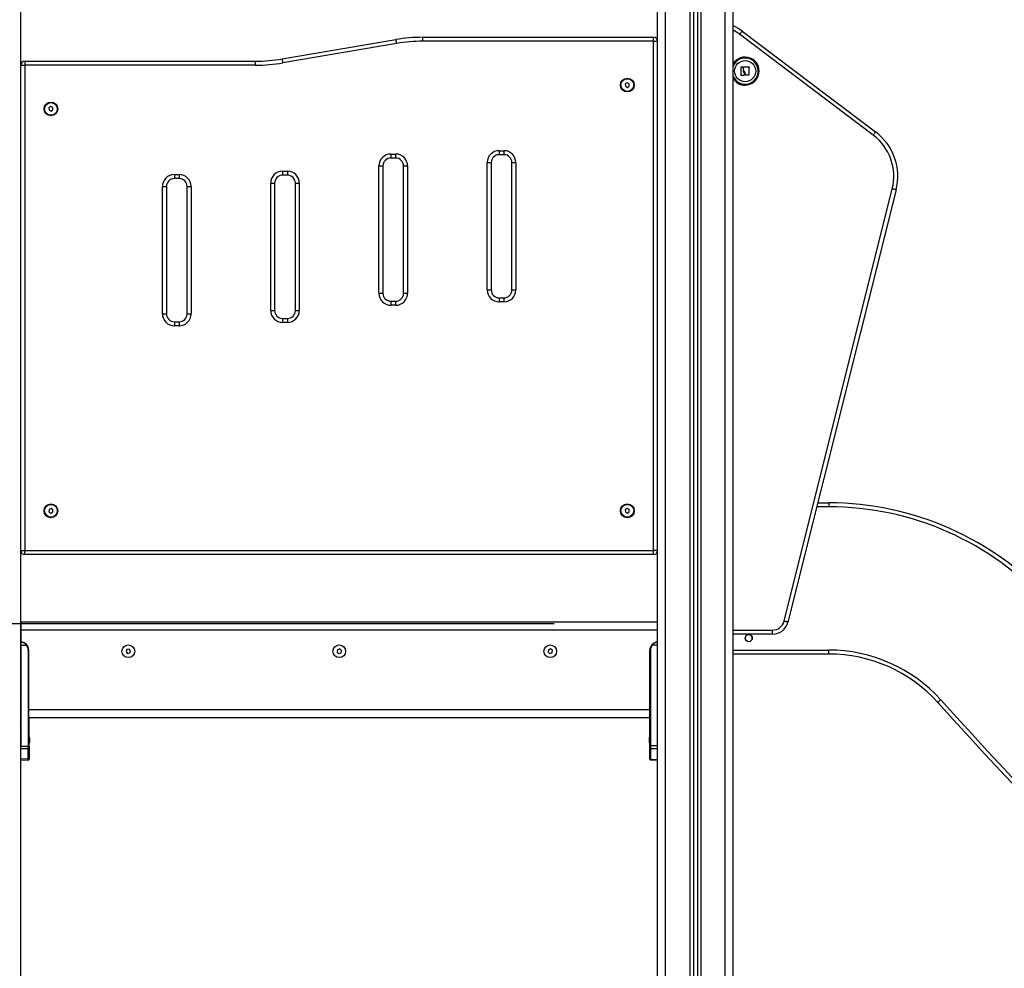
# Model space of a CAD drawing. Units: millimetres. Extents: x -2.4 to 9.3, y -0.1 to 11.9.
# Drawn here: x 3.9 to 5.1, y 7.1 to 8.3 of the extents above; entities that cross this region are included whole.
import ezdxf

# ---------------------------------------------------------------- set-up
doc = ezdxf.new("R2010")
doc.units = ezdxf.units.MM
doc.layers.get('Defpoints').update_dxf_attribs({"lineweight": 5})
doc.layers.add('DIASTASEIS', color=253, linetype='Continuous', lineweight=5)
doc.styles.get("Standard").update_dxf_attribs({"font": 'ARIALN.TTF'})
doc.dimstyles.new('STANDARD_ACAD', dxfattribs={"dimtxt": 0.18, "dimasz": 0.15, "dimexe": 0.18, "dimexo": 0.0625, "dimgap": 0.09, "dimtad": 0, "dimtih": 1, "dimtoh": 1, "dimzin": 0, "dimdsep": 46, "dimtxsty": 'Standard', "dimblk": 'OBLIQUE', "dimcen": 0.09, "dimadec": 0, "dimazin": 0, "dimtfac": 1, "dimtofl": 0, "dimtmove": 0, "dimatfit": 3, "dimfxl": 1, "dimtolj": 1, "dimtzin": 0, "dimarcsym": 0})

# ---------------------------------------------------------------- blocks, each defined once
blk = doc.blocks.new('_Oblique')
at = {"color": 0, "linetype": 'ByBlock', "lineweight": -2}
blk.add_line((-0.5, -0.5), (0.5, 0.5), dxfattribs=at)
blk = doc.blocks.new('*D33')
at = {"layer": 'Defpoints', "color": 0}
for p in [(1.7354, 7.5183), (4.6391, 7.5183), (5.1341, 5.9683)]:
    blk.add_point(p, dxfattribs=at)
at = {"layer": 'DIASTASEIS', "color": 0, "lineweight": -2}
for p, q in [((4.5766, 7.5183), (1.5554, 7.5183)), ((1.7354, 7.5183), (1.7354, 6.9252)), ((1.7354, 5.9683), (1.7354, 6.5614)), ((5.0716, 5.9683), (1.5554, 5.9683))]:
    blk.add_line(p, q, dxfattribs=at)
at = {"layer": 'DIASTASEIS', "color": 0, "linetype": 'ByBlock', "lineweight": -2, "xscale": 0.15, "yscale": 0.15, "zscale": 0.15}
for p, rotation in [((1.7354, 7.5183), 90), ((1.7354, 5.9683), 270)]:
    blk.add_blockref('_Oblique', p, dxfattribs=dict(at, rotation=rotation))
at = {"layer": 'DIASTASEIS', "color": 0, "insert": (1.7354, 6.7433), "char_height": 0.18, "attachment_point": 5}
blk.add_mtext('\\A1;1.55', dxfattribs=at)
blk = doc.blocks.new('*D34')
at = {"layer": 'Defpoints', "color": 0}
for p in [(4.6418, 9.4059), (4.6418, 5.9683), (7.3591, 5.9683)]:
    blk.add_point(p, dxfattribs=at)
at = {"layer": 'DIASTASEIS', "color": 0, "lineweight": -2}
for p, q in [((4.7043, 9.4059), (7.5391, 9.4059)), ((7.3591, 9.4059), (7.3591, 7.869)), ((7.3591, 5.9683), (7.3591, 7.5052)), ((4.7043, 5.9683), (7.5391, 5.9683))]:
    blk.add_line(p, q, dxfattribs=at)
at = {"layer": 'DIASTASEIS', "color": 0, "linetype": 'ByBlock', "lineweight": -2, "xscale": 0.15, "yscale": 0.15, "zscale": 0.15}
for p, rotation in [((7.3591, 9.4059), 90), ((7.3591, 5.9683), 270)]:
    blk.add_blockref('_Oblique', p, dxfattribs=dict(at, rotation=rotation))
at = {"layer": 'DIASTASEIS', "color": 0, "insert": (7.3591, 7.6871), "char_height": 0.18, "attachment_point": 5}
blk.add_mtext('\\A1;3.50', dxfattribs=at)
blk = doc.blocks.new('OPSHA_S129')
at = {"color": 7, "linetype": 'Continuous', "lineweight": 25}
for p, q in [((912.4533, 5609.825), (912.4533, 5612.815)), ((913.2533, 5609.825), (913.2533, 5612.815)), ((913.2633, 5609.825), (913.2633, 5612.815)), ((913.2938, 5612.815), (913.2938, 5609.825)), ((913.2983, 5612.815), (913.2983, 5609.825)), ((913.3033, 5612.815), (913.3033, 5609.825)), ((913.3078, 5612.815), (913.3078, 5609.825)), ((913.3383, 5609.825), (913.3383, 5612.815)), ((913.3483, 5609.825), (913.3483, 5612.7357)), ((913.5241, 5611.9072), (913.3564, 5612.0339)), ((913.3595, 5612.0379), (913.5272, 5611.9112)), ((912.7819, 5612.0029), (912.9247, 5612.0272)), ((912.9255, 5612.0223), (912.7827, 5611.9979)), ((912.9583, 5612.025), (912.9583, 5612.03)), ((912.9583, 5612.03), (913.2483, 5612.03)), ((913.2483, 5612.025), (912.9583, 5612.025)), ((913.2483, 5612.025), (913.2483, 5612.03)), ((913.2483, 5611.385), (913.2483, 5612.025)), ((913.2483, 5612.025), (913.2533, 5612.025)), ((912.4533, 5611.995), (912.4583, 5611.995)), ((912.4583, 5612), (912.4583, 5611.995)), ((912.4583, 5612), (912.7483, 5612)), ((912.4583, 5611.995), (912.4583, 5611.385)), ((912.7483, 5611.995), (912.4583, 5611.995)), ((912.7483, 5611.995), (912.7483, 5612)), ((913.2152, 5611.9729), (913.2127, 5611.9714)), ((913.2127, 5611.9714), (913.2129, 5611.9685)), ((913.2177, 5611.9716), (913.2152, 5611.9729)), ((913.2178, 5611.9687), (913.2177, 5611.9716)), ((913.2129, 5611.9685), (913.2154, 5611.9671)), ((913.2154, 5611.9671), (913.2178, 5611.9687)), ((912.4912, 5611.9429), (912.4887, 5611.9414)), ((912.4887, 5611.9414), (912.4889, 5611.9385)), ((912.4889, 5611.9385), (912.4914, 5611.9371)), ((912.4937, 5611.9416), (912.4912, 5611.9429)), ((912.4914, 5611.9371), (912.4938, 5611.9387)), ((912.4938, 5611.9387), (912.4937, 5611.9416)), ((912.9183, 5611.8833), (912.9243, 5611.8833)), ((912.9183, 5611.8833), (912.9183, 5611.8783)), ((912.9243, 5611.8833), (912.9243, 5611.8783)), ((913.0543, 5611.8875), (913.0603, 5611.8875)), ((913.0543, 5611.8875), (913.0543, 5611.8825)), ((913.0603, 5611.8825), (913.0543, 5611.8825)), ((913.0603, 5611.8875), (913.0603, 5611.8825)), ((912.9243, 5611.8783), (912.9183, 5611.8783)), ((913.0393, 5611.7125), (913.0393, 5611.8725)), ((913.0393, 5611.8725), (913.0443, 5611.8725)), ((913.0443, 5611.8725), (913.0443, 5611.7125)), ((913.0703, 5611.8725), (913.0753, 5611.8725)), ((913.0703, 5611.7125), (913.0703, 5611.8725)), ((913.0753, 5611.8725), (913.0753, 5611.7125)), ((912.6463, 5611.8575), (912.6523, 5611.8575)), ((912.6463, 5611.8575), (912.6463, 5611.8525)), ((912.6523, 5611.8575), (912.6523, 5611.8525)), ((912.7823, 5611.8618), (912.7883, 5611.8618)), ((912.7823, 5611.8618), (912.7823, 5611.8568)), ((912.7883, 5611.8618), (912.7883, 5611.8568)), ((912.9033, 5611.7083), (912.9033, 5611.8683)), ((912.9033, 5611.8683), (912.9083, 5611.8683)), ((912.9083, 5611.8683), (912.9083, 5611.7083)), ((912.9343, 5611.8683), (912.9393, 5611.8683)), ((912.9343, 5611.7083), (912.9343, 5611.8683)), ((912.9393, 5611.8683), (912.9393, 5611.7083)), ((912.6523, 5611.8525), (912.6463, 5611.8525)), ((912.7673, 5611.6868), (912.7673, 5611.8468)), ((912.7673, 5611.8468), (912.7723, 5611.8468)), ((912.7723, 5611.8468), (912.7723, 5611.6868)), ((912.7883, 5611.8568), (912.7823, 5611.8568)), ((912.7983, 5611.8468), (912.8033, 5611.8468)), ((912.7983, 5611.6868), (912.7983, 5611.8468)), ((912.8033, 5611.8468), (912.8033, 5611.6868)), ((912.6313, 5611.6825), (912.6313, 5611.8425)), ((912.6313, 5611.8425), (912.6363, 5611.8425)), ((912.6363, 5611.8425), (912.6363, 5611.6825)), ((912.6623, 5611.8425), (912.6673, 5611.8425)), ((912.6623, 5611.6825), (912.6623, 5611.8425)), ((912.6673, 5611.8425), (912.6673, 5611.6825)), ((913.4122, 5611.2964), (913.548, 5611.8396)), ((913.5529, 5611.8384), (913.4171, 5611.2952)), ((913.0393, 5611.7125), (913.0443, 5611.7125)), ((913.0703, 5611.7125), (913.0753, 5611.7125)), ((912.9033, 5611.7083), (912.9083, 5611.7083)), ((912.9183, 5611.6983), (912.9183, 5611.6933)), ((912.9183, 5611.6983), (912.9243, 5611.6983)), ((912.9243, 5611.6983), (912.9243, 5611.6933)), ((912.9343, 5611.7083), (912.9393, 5611.7083)), ((913.0543, 5611.7025), (913.0543, 5611.6975)), ((913.0543, 5611.7025), (913.0603, 5611.7025)), ((913.0603, 5611.6975), (913.0543, 5611.6975)), ((913.0603, 5611.7025), (913.0603, 5611.6975)), ((912.7673, 5611.6868), (912.7723, 5611.6868)), ((912.7983, 5611.6868), (912.8033, 5611.6868)), ((912.9243, 5611.6933), (912.9183, 5611.6933)), ((912.6313, 5611.6825), (912.6363, 5611.6825)), ((912.6463, 5611.6725), (912.6463, 5611.6675)), ((912.6463, 5611.6725), (912.6523, 5611.6725)), ((912.6523, 5611.6725), (912.6523, 5611.6675)), ((912.6623, 5611.6825), (912.6673, 5611.6825)), ((912.7823, 5611.6768), (912.7823, 5611.6718)), ((912.7823, 5611.6768), (912.7883, 5611.6768)), ((912.7883, 5611.6768), (912.7883, 5611.6718)), ((912.6523, 5611.6675), (912.6463, 5611.6675)), ((912.7883, 5611.6718), (912.7823, 5611.6718)), ((912.4914, 5611.4379), (912.4889, 5611.4366)), ((912.4938, 5611.4364), (912.4914, 5611.4379)), ((913.2152, 5611.4379), (913.2127, 5611.4364)), ((913.2177, 5611.4366), (913.2152, 5611.4379)), ((913.4545, 5611.445), (913.4683, 5611.445)), ((913.4683, 5611.445), (913.4683, 5611.44)), ((912.4889, 5611.4366), (912.4887, 5611.4337)), ((912.4887, 5611.4337), (912.4912, 5611.4321)), ((912.4912, 5611.4321), (912.4937, 5611.4335)), ((912.4937, 5611.4335), (912.4938, 5611.4364)), ((913.2127, 5611.4364), (913.2129, 5611.4335)), ((913.2129, 5611.4335), (913.2154, 5611.4321)), ((913.2154, 5611.4321), (913.2178, 5611.4337)), ((913.2178, 5611.4337), (913.2177, 5611.4366)), ((912.4533, 5611.385), (912.4583, 5611.385)), ((912.4583, 5611.38), (912.4583, 5611.385)), ((912.4583, 5611.385), (913.2483, 5611.385)), ((913.2483, 5611.38), (912.4583, 5611.38)), ((913.2483, 5611.38), (913.2483, 5611.385)), ((913.2533, 5611.385), (913.2483, 5611.385)), ((912.4534, 5611.295), (912.4533, 5611.295)), ((912.4534, 5611.27), (912.4534, 5611.295)), ((912.4535, 5611.295), (912.4534, 5611.295)), ((913.2533, 5611.295), (912.4535, 5611.295)), ((912.4535, 5611.295), (912.4535, 5611.285)), ((912.4535, 5611.285), (912.4535, 5611.27)), ((913.3977, 5611.28), (913.3483, 5611.28)), ((913.3977, 5611.28), (913.3977, 5611.285)), ((912.4535, 5611.27), (912.4535, 5611.266)), ((912.4535, 5611.266), (912.4606, 5611.266)), ((912.4535, 5611.266), (912.4535, 5611.1391)), ((912.4628, 5611.26), (912.4628, 5611.1392)), ((912.4628, 5611.26), (912.4635, 5611.26)), ((912.4635, 5611.185), (912.4635, 5611.26)), ((912.5866, 5611.2607), (912.5857, 5611.258)), ((912.5857, 5611.258), (912.5876, 5611.2558)), ((912.5895, 5611.2613), (912.5866, 5611.2607)), ((912.5876, 5611.2558), (912.5904, 5611.2564)), ((912.5914, 5611.2591), (912.5895, 5611.2613)), ((912.5904, 5611.2564), (912.5914, 5611.2591)), ((912.8513, 5611.2604), (912.8508, 5611.2575)), ((912.8508, 5611.2575), (912.853, 5611.2557)), ((912.854, 5611.2614), (912.8513, 5611.2604)), ((912.853, 5611.2557), (912.8558, 5611.2567)), ((912.8563, 5611.2595), (912.854, 5611.2614)), ((912.8558, 5611.2567), (912.8563, 5611.2595)), ((913.1161, 5611.2601), (913.116, 5611.2572)), ((913.116, 5611.2572), (913.1184, 5611.2556)), ((913.1187, 5611.2614), (913.1161, 5611.2601)), ((913.1184, 5611.2556), (913.121, 5611.257)), ((913.1211, 5611.2599), (913.1187, 5611.2614)), ((913.121, 5611.257), (913.1211, 5611.2599)), ((913.2443, 5611.26), (913.2435, 5611.26)), ((913.2435, 5611.185), (913.2435, 5611.26)), ((913.2443, 5611.26), (913.2443, 5611.1402)), ((913.4683, 5611.255), (913.3483, 5611.255)), ((912.4535, 5611.249), (912.4533, 5611.249)), ((912.4535, 5611.2415), (912.4535, 5611.2135)), ((912.4535, 5611.237), (912.4533, 5611.237)), ((912.4535, 5611.2053), (912.4533, 5611.2053)), ((912.4535, 5611.1971), (912.4533, 5611.1972)), ((912.4533, 5611.1969), (912.4535, 5611.1969)), ((913.2435, 5611.185), (912.4635, 5611.185)), ((912.4635, 5611.1813), (912.4635, 5611.185)), ((912.4635, 5611.1392), (912.4635, 5611.1813)), ((913.2435, 5611.1813), (913.2435, 5611.185)), ((913.2435, 5611.1402), (913.2435, 5611.1813)), ((912.4535, 5611.1721), (912.4533, 5611.1722)), ((912.4533, 5611.1719), (912.4535, 5611.1719)), ((913.2435, 5611.175), (912.4635, 5611.175)), ((912.4638, 5611.151), (912.4638, 5611.175)), ((912.4533, 5611.1616), (912.4535, 5611.1616)), ((912.4533, 5611.1609), (912.4535, 5611.1604)), ((912.4535, 5611.157), (912.4533, 5611.1577)), ((912.4638, 5611.1392), (912.4638, 5611.143)), ((912.4639, 5611.1505), (912.4639, 5611.15)), ((912.4639, 5611.15), (912.4639, 5611.1471)), ((912.4639, 5611.147), (912.4639, 5611.1441)), ((912.4639, 5611.144), (912.4639, 5611.1436)), ((912.4642, 5611.1492), (912.4642, 5611.1505)), ((912.4642, 5611.1491), (912.4642, 5611.1458)), ((912.4642, 5611.1457), (912.4642, 5611.1436)), ((912.4642, 5611.1436), (912.4642, 5611.1436)), ((913.2432, 5611.15), (913.2432, 5611.1505)), ((913.2432, 5611.1471), (913.2432, 5611.15)), ((913.2432, 5611.1441), (913.2432, 5611.1469)), ((913.2432, 5611.1436), (913.2432, 5611.144)), ((913.2435, 5611.1365), (913.2435, 5611.1402)), ((913.2443, 5611.1402), (913.2435, 5611.1402)), ((912.4535, 5611.1371), (912.4533, 5611.1363)), ((912.4533, 5611.1331), (912.4535, 5611.1337)), ((912.4533, 5611.1325), (912.4535, 5611.1325)), ((912.4535, 5611.1391), (912.4628, 5611.1392)), ((912.4535, 5611.1358), (912.4535, 5611.1391)), ((912.4628, 5611.1359), (912.4535, 5611.1358)), ((912.4535, 5611.1233), (912.4535, 5611.1358)), ((912.4628, 5611.1392), (912.4635, 5611.1392)), ((912.4628, 5611.1237), (912.4628, 5611.1359)), ((912.4635, 5611.1392), (912.4635, 5611.1364)), ((912.4635, 5611.1364), (912.4635, 5611.1242)), ((912.4638, 5611.1392), (912.4638, 5611.1364)), ((912.4638, 5611.1364), (912.4638, 5611.1242)), ((913.2435, 5611.1233), (913.2435, 5611.1365)), ((913.2443, 5611.1359), (913.2443, 5611.1227)), ((912.4533, 5611.1265), (912.4535, 5611.1265)), ((912.4533, 5611.1233), (912.4535, 5611.1232)), ((912.4535, 5611.1233), (912.4628, 5611.1237)), ((912.4535, 5611.1216), (912.4535, 5611.1233)), ((912.4535, 5611.1216), (912.4628, 5611.122)), ((912.4538, 5611.1216), (912.4631, 5611.122)), ((912.4538, 5611.1216), (912.4538, 5611.1216)), ((912.4635, 5611.1242), (912.4635, 5611.1228)), ((912.4638, 5611.1242), (912.4638, 5611.1228)), ((913.2435, 5611.1233), (913.2435, 5611.1228)), ((913.2443, 5611.122), (913.2533, 5611.1216))]:
    blk.add_line(p, q, dxfattribs=at)
at = {"color": 8, "linetype": 'Continuous', "lineweight": 25}
for p, q in [((913.4683, 5611.44), (913.4533, 5611.44)), ((913.2533, 5611.285), (912.4535, 5611.285)), ((913.3483, 5611.285), (913.3977, 5611.285)), ((913.2533, 5611.266), (913.2465, 5611.266)), ((913.3483, 5611.26), (913.4683, 5611.26)), ((913.2443, 5611.1402), (913.2533, 5611.14)), ((912.4635, 5611.1392), (912.4638, 5611.1392)), ((913.2533, 5611.1357), (913.2443, 5611.1359)), ((913.2443, 5611.1227), (913.2533, 5611.1223))]:
    blk.add_line(p, q, dxfattribs=at)
at = {"color": 7, "linetype": 'Continuous', "lineweight": 25, "flags": 128}
for points in [[(913.3595, 5612.0379), (913.3594, 5612.0378), (913.3592, 5612.0376), (913.359, 5612.0372), (913.3586, 5612.0367), (913.3581, 5612.0361), (913.3576, 5612.0354), (913.357, 5612.0347), (913.3564, 5612.0339)], [(912.9255, 5612.0223), (912.9254, 5612.0232), (912.9252, 5612.0241), (912.925, 5612.025), (912.9249, 5612.0257), (912.9248, 5612.0263), (912.9247, 5612.0268), (912.9247, 5612.0271), (912.9247, 5612.0272)], [(912.7827, 5611.9979), (912.7826, 5611.9989), (912.7824, 5611.9998), (912.7823, 5612.0007), (912.7822, 5612.0014), (912.782, 5612.002), (912.782, 5612.0025), (912.7819, 5612.0028), (912.7819, 5612.0029)], [(913.3584, 5611.9823), (913.3584, 5611.9836), (913.3584, 5611.9849), (913.3584, 5611.9862), (913.3584, 5611.9875), (913.3584, 5611.9888), (913.3584, 5611.9901), (913.3584, 5611.9914), (913.3584, 5611.9927)], [(913.3586, 5611.9928), (913.3588, 5611.9928), (913.359, 5611.9928), (913.3593, 5611.9928), (913.3595, 5611.9928), (913.3598, 5611.9928), (913.36, 5611.9928), (913.3602, 5611.9928), (913.3605, 5611.9928)], [(913.3621, 5611.9822), (913.3617, 5611.9822), (913.3612, 5611.9822), (913.3608, 5611.9822), (913.3603, 5611.9822), (913.3599, 5611.9822), (913.3594, 5611.9822), (913.359, 5611.9822), (913.3586, 5611.9822)], [(913.3606, 5611.9927), (913.3606, 5611.9922), (913.3606, 5611.9917), (913.3606, 5611.9912), (913.3606, 5611.9907), (913.3606, 5611.9901), (913.3606, 5611.9896), (913.3606, 5611.9891), (913.3606, 5611.9886)], [(913.3614, 5611.9894), (913.3614, 5611.9898), (913.3614, 5611.9903), (913.3614, 5611.9907), (913.3614, 5611.9911), (913.3614, 5611.9915), (913.3614, 5611.9919), (913.3614, 5611.9923), (913.3614, 5611.9927)], [(913.3616, 5611.9929), (913.3624, 5611.9929), (913.3632, 5611.9929), (913.364, 5611.9929), (913.3648, 5611.9929), (913.3656, 5611.9929), (913.3664, 5611.9929), (913.3672, 5611.9929), (913.368, 5611.9929)], [(913.3623, 5611.9834), (913.3623, 5611.9833), (913.3623, 5611.9831), (913.3623, 5611.983), (913.3623, 5611.9829), (913.3623, 5611.9828), (913.3623, 5611.9826), (913.3623, 5611.9825), (913.3623, 5611.9824)], [(913.3678, 5611.9824), (913.3673, 5611.9824), (913.3669, 5611.9824), (913.3664, 5611.9824), (913.3659, 5611.9824), (913.3654, 5611.9824), (913.3649, 5611.9825), (913.3643, 5611.9825), (913.3638, 5611.9825)], [(913.3682, 5611.9927), (913.3681, 5611.9915), (913.3681, 5611.9902), (913.3681, 5611.9889), (913.3681, 5611.9876), (913.3681, 5611.9863), (913.368, 5611.985), (913.368, 5611.9838), (913.368, 5611.9825)], [(913.5272, 5611.9112), (913.5271, 5611.9111), (913.5269, 5611.9109), (913.5267, 5611.9105), (913.5263, 5611.91), (913.5258, 5611.9094), (913.5253, 5611.9087), (913.5247, 5611.908), (913.5241, 5611.9072)], [(913.5529, 5611.8384), (913.5528, 5611.8384), (913.5525, 5611.8384), (913.5521, 5611.8386), (913.5515, 5611.8387), (913.5507, 5611.8389), (913.5499, 5611.8391), (913.549, 5611.8393), (913.548, 5611.8396)], [(913.4171, 5611.2952), (913.417, 5611.2952), (913.4167, 5611.2953), (913.4163, 5611.2954), (913.4157, 5611.2955), (913.4149, 5611.2957), (913.4141, 5611.2959), (913.4132, 5611.2961), (913.4122, 5611.2964)], [(913.4683, 5611.255), (913.4683, 5611.2551), (913.4683, 5611.2554), (913.4683, 5611.2559), (913.4683, 5611.2565), (913.4683, 5611.2572), (913.4683, 5611.2581), (913.4683, 5611.259), (913.4683, 5611.26)], [(913.6053, 5611.1942), (913.6054, 5611.1943), (913.6056, 5611.1944), (913.6059, 5611.1948), (913.6064, 5611.1952), (913.6069, 5611.1957), (913.6076, 5611.1963), (913.6083, 5611.1969), (913.609, 5611.1975)]]:
    blk.add_lwpolyline(points, dxfattribs=at)
at = {"color": 7, "linetype": 'Continuous', "lineweight": 25}
for centre, radius in [((913.3633, 5611.9875), 0.0133), ((913.2153, 5611.97), 0.00865), ((913.2153, 5611.97), 0.008), ((912.4913, 5611.94), 0.00865), ((912.4913, 5611.94), 0.008), ((912.4913, 5611.435), 0.00865), ((912.4913, 5611.435), 0.008), ((913.2153, 5611.435), 0.00865), ((913.2153, 5611.435), 0.008), ((913.3678, 5611.275), 0.0045), ((912.5885, 5611.2585), 0.008), ((912.8535, 5611.2585), 0.008), ((913.1185, 5611.2585), 0.008)]:
    blk.add_circle(centre, radius, dxfattribs=at)
for centre, radius, start, end in [((913.3233, 5611.99), 0.06, 52.9269, 65.3757), ((912.9583, 5611.83), 0.2, 90, 99.6672), ((912.9583, 5611.83), 0.195, 90, 99.6672), ((913.2483, 5612.025), 0.005, 0, 90), ((912.4583, 5611.995), 0.005, 90, 180), ((912.7483, 5612.2), 0.2, 270, 279.6672), ((912.7483, 5612.2), 0.205, 270, 279.6672), ((913.3633, 5611.9875), 0.0176, 270, 148.7267), ((913.3633, 5611.9875), 0.0176, 211.2733, 270), ((913.485, 5611.8553), 0.065, 345.9638, 52.9269), ((913.485, 5611.8553), 0.07, 345.9638, 52.9269), ((912.9183, 5611.8683), 0.015, 90, 180), ((912.9243, 5611.8683), 0.015, 0, 90), ((913.0543, 5611.8725), 0.015, 90, 180), ((913.0543, 5611.8725), 0.01, 90, 180), ((913.0603, 5611.8725), 0.015, 0, 90), ((913.0603, 5611.8725), 0.01, 0, 90), ((912.9183, 5611.8683), 0.01, 90, 180), ((912.9243, 5611.8683), 0.01, 0, 90), ((912.6463, 5611.8425), 0.015, 90, 180), ((912.6523, 5611.8425), 0.015, 0, 90), ((912.7823, 5611.8468), 0.015, 90, 180), ((912.7883, 5611.8468), 0.015, 0, 90), ((912.6463, 5611.8425), 0.01, 90, 180), ((912.6523, 5611.8425), 0.01, 0, 90), ((912.7823, 5611.8468), 0.01, 90, 180), ((912.7883, 5611.8468), 0.01, 0, 90), ((913.0543, 5611.7125), 0.015, 180, 270), ((913.0543, 5611.7125), 0.01, 180, 270), ((913.0603, 5611.7125), 0.015, 270, 0), ((913.0603, 5611.7125), 0.01, 270, 0), ((912.9183, 5611.7083), 0.015, 180, 270), ((912.9183, 5611.7083), 0.01, 180, 270), ((912.9243, 5611.7083), 0.015, 270, 0), ((912.9243, 5611.7083), 0.01, 270, 0), ((912.7823, 5611.6868), 0.015, 180, 270), ((912.7823, 5611.6868), 0.01, 180, 270), ((912.7883, 5611.6868), 0.015, 270, 0), ((912.7883, 5611.6868), 0.01, 270, 0), ((912.6463, 5611.6825), 0.015, 180, 270), ((912.6463, 5611.6825), 0.01, 180, 270), ((912.6523, 5611.6825), 0.015, 270, 0), ((912.6523, 5611.6825), 0.01, 270, 0), ((913.4683, 5611.0703), 0.3747, 42.121, 90.0013), ((913.4683, 5611.0703), 0.3697, 42.121, 90.0013), ((912.4583, 5611.385), 0.005, 180, 270), ((913.2483, 5611.385), 0.005, 270, 0), ((913.3977, 5611.3), 0.015, 270, 345.9638), ((913.3977, 5611.3), 0.02, 270, 345.9638), ((913.3678, 5611.275), 0.0045, 327.5, 220.17), ((912.4535, 5611.26), 0.01, 0, 90), ((912.4555, 5611.2722), 0.00802, 309.1645, 314.3807), ((912.4536, 5611.26), 0.00925, 0, 40.4398), ((913.2535, 5611.26), 0.01, 91.4325, 180), ((913.2535, 5611.26), 0.00925, 139.5602, 180), ((913.2515, 5611.2722), 0.00802, 225.6207, 230.8373), ((913.4684, 5611.0707), 0.1893, 42.0688, 90.0522), ((913.4684, 5611.0707), 0.1843, 42.0688, 90.0537), ((919.6343, 5616.6452), 8.1279, 222.11767, 235.31573), ((919.6343, 5616.6452), 8.1229, 222.1177, 235.31573), ((912.4465, 5611.147), 0.0178, 11.1683, 16.2408), ((912.4465, 5611.147), 0.0178, 343.7592, 348.8317), ((912.4467, 5611.147), 0.0178, 11.1683, 16.2408), ((912.4467, 5611.147), 0.0178, 343.7592, 348.8317), ((913.2606, 5611.147), 0.0178, 163.7592, 168.8317), ((913.2606, 5611.147), 0.0178, 191.1683, 196.2408), ((912.4629, 5611.1365), 0.000654, 262.3002, 346.641), ((913.2442, 5611.1366), 0.000702, 184.0717, 271.8897), ((912.4629, 5611.1244), 0.000654, 262.3002, 346.641), ((913.2442, 5611.1234), 0.000702, 184.0705, 271.8884)]:
    blk.add_arc(centre, radius, start, end, dxfattribs=at)
at = {"color": 8, "linetype": 'Continuous', "lineweight": 25}
for centre, radius, start, end in [((913.3233, 5611.99), 0.055, 52.9269, 62.9643), ((913.3633, 5611.9875), 0.0175, 270, 149.2702), ((913.3633, 5611.9875), 0.0164, 90, 156.503), ((913.3633, 5611.9875), 0.0164, 203.497, 90), ((913.3633, 5611.9875), 0.0175, 210.7298, 270), ((912.4633, 5611.1364), 0.000456, 296.6329, 355.3651), ((912.4633, 5611.1243), 0.000456, 296.6329, 355.3651)]:
    blk.add_arc(centre, radius, start, end, dxfattribs=at)
at = {"color": 7, "linetype": 'Continuous', "lineweight": 25}
for centre, major_axis, ratio, start_param, end_param in [((912.4495, 5611.2638), (-0.00286, 0.00293), 0.951819, 3.914647, 4.27007), ((912.4495, 5611.2552), (0.00286, 0.00293), 0.951819, 5.154708, 5.510131), ((912.4495, 5611.2513), (-0.00286, 0.00293), 0.951819, 3.559224, 3.914647), ((912.4495, 5611.2052), (0.00286, 0.00293), 0.951819, 5.154708, 5.510131), ((912.4495, 5611.2013), (-0.00286, 0.00293), 0.951819, 3.559224, 3.914647), ((912.4495, 5611.1927), (0.00286, 0.00293), 0.951819, 5.510131, 5.865554), ((912.4495, 5611.1888), (-0.00286, 0.00293), 0.951819, 3.914647, 4.27007), ((912.4495, 5611.1802), (0.00286, 0.00293), 0.951819, 5.154708, 5.510131), ((912.4495, 5611.1763), (-0.00286, 0.00293), 0.951819, 3.559224, 3.914647), ((912.4495, 5611.1677), (0.00286, 0.00293), 0.951819, 5.510131, 5.865554), ((912.4495, 5611.1638), (-0.00286, 0.00293), 0.951819, 3.914647, 4.27007), ((912.4495, 5611.1552), (0.00286, 0.00293), 0.951819, 5.15471, 5.510131), ((913.2443, 5611.1402), (0.00002, 0.005), 0.005232, 1.571416, 2.626039), ((912.4495, 5611.1388), (-0.00286, 0.00293), 0.951819, 3.9147, 4.270068), ((912.4628, 5611.1392), (-0.00001, 0.005), 0.005234, 3.987678, 4.711986), ((912.4495, 5611.1241), (0.004, 0.00024), 0.565213, 6.249879, 6.605247), ((912.4495, 5611.1228), (0.00398, -0.00055), 0.773091, 0.106898, 0.300271)]:
    blk.add_ellipse(centre, major_axis=major_axis, ratio=ratio, start_param=start_param, end_param=end_param, dxfattribs=at)
at = {"color": 8, "linetype": 'Continuous', "lineweight": 25}
for centre, major_axis, ratio, start_param, end_param in [((912.4495, 5611.1228), (0.00398, -0.00055), 0.773091, 0.300271, 0.462276), ((912.4628, 5611.127), (-0.00003, 0.005), 0.001106, 3.141634, 3.987004), ((913.2443, 5611.127), (0.00003, 0.005), 0.001106, 3.140893, 3.656684)]:
    blk.add_ellipse(centre, major_axis=major_axis, ratio=ratio, start_param=start_param, end_param=end_param, dxfattribs=at)
at = {"color": 7, "linetype": 'Continuous', "lineweight": 25}
for points, knots in [([(913.3584, 5611.9927), (913.3584, 5611.9927), (913.3584, 5611.9927), (913.3584, 5611.9928), (913.3585, 5611.9928), (913.3585, 5611.9928), (913.3585, 5611.9928), (913.3585, 5611.9928), (913.3586, 5611.9928), (913.3586, 5611.9928)], [0, 0, 0, 0, 0.249001, 0.374627, 0.498812, 0.623615, 0.749102, 0.873443, 1, 1, 1, 1]), ([(913.3586, 5611.9822), (913.3586, 5611.9822), (913.3585, 5611.9822), (913.3585, 5611.9822), (913.3585, 5611.9822), (913.3585, 5611.9822), (913.3584, 5611.9822), (913.3584, 5611.9823), (913.3584, 5611.9823), (913.3584, 5611.9823)], [0, 0, 0, 0, 0.126138, 0.250238, 0.375641, 0.500543, 0.624855, 0.750829, 1, 1, 1, 1]), ([(913.3605, 5611.9928), (913.3605, 5611.9928), (913.3605, 5611.9928), (913.3605, 5611.9928), (913.3606, 5611.9928), (913.3606, 5611.9927), (913.3606, 5611.9927), (913.3606, 5611.9927)], [0, 0, 0, 0, 0.124544, 0.250707, 0.499966, 0.749683, 1, 1, 1, 1]), ([(913.3606, 5611.9886), (913.3607, 5611.9882), (913.3608, 5611.9874), (913.3612, 5611.9866), (913.3614, 5611.9863)], [0, 0, 0, 0, 0.501023, 1, 1, 1, 1]), ([(913.3614, 5611.9927), (913.3614, 5611.9927), (913.3614, 5611.9928), (913.3614, 5611.9928), (913.3615, 5611.9928), (913.3615, 5611.9929), (913.3615, 5611.9929), (913.3616, 5611.9929), (913.3616, 5611.9929)], [0, 0, 0, 0, 0.249571, 0.4982, 0.624012, 0.748764, 0.874207, 1, 1, 1, 1]), ([(913.3625, 5611.9869), (913.3622, 5611.9873), (913.3617, 5611.988), (913.3615, 5611.989), (913.3614, 5611.9894)], [0, 0, 0, 0, 0.501286, 1, 1, 1, 1]), ([(913.3614, 5611.9863), (913.3616, 5611.9858), (913.3621, 5611.9849), (913.3622, 5611.9839), (913.3623, 5611.9834)], [0, 0, 0, 0, 0.501269, 1, 1, 1, 1]), ([(913.3623, 5611.9824), (913.3623, 5611.9823), (913.3623, 5611.9823), (913.3622, 5611.9822), (913.3622, 5611.9822), (913.3621, 5611.9822), (913.3621, 5611.9822), (913.3621, 5611.9822)], [0, 0, 0, 0, 0.250354, 0.499279, 0.748763, 0.875333, 1, 1, 1, 1]), ([(913.3637, 5611.9827), (913.3637, 5611.9834), (913.3636, 5611.9849), (913.3629, 5611.9862), (913.3625, 5611.9869)], [0, 0, 0, 0, 0.500151, 1, 1, 1, 1]), ([(913.3638, 5611.9825), (913.3638, 5611.9825), (913.3638, 5611.9825), (913.3638, 5611.9825), (913.3637, 5611.9825), (913.3637, 5611.9826), (913.3637, 5611.9826), (913.3637, 5611.9827)], [0, 0, 0, 0, 0.125032, 0.250822, 0.500062, 0.749721, 1, 1, 1, 1]), ([(913.368, 5611.9825), (913.368, 5611.9825), (913.368, 5611.9825), (913.368, 5611.9825), (913.368, 5611.9824), (913.368, 5611.9824), (913.3679, 5611.9824), (913.3679, 5611.9824), (913.3679, 5611.9824), (913.3678, 5611.9824), (913.3678, 5611.9824)], [0, 0, 0, 0, 0.125972, 0.249553, 0.375201, 0.499825, 0.624294, 0.749758, 0.874066, 1, 1, 1, 1]), ([(913.368, 5611.9929), (913.368, 5611.9929), (913.368, 5611.9929), (913.3681, 5611.9929), (913.3681, 5611.9929), (913.3681, 5611.9928), (913.3681, 5611.9928), (913.3682, 5611.9928), (913.3682, 5611.9927), (913.3682, 5611.9927)], [0, 0, 0, 0, 0.126086, 0.250399, 0.376045, 0.500542, 0.625204, 0.750911, 1, 1, 1, 1]), ([(912.4535, 5611.27), (912.4542, 5611.27), (912.4555, 5611.2699), (912.4573, 5611.2691), (912.4591, 5611.2679), (912.4601, 5611.2666), (912.4606, 5611.266)], [0, 0, 0, 0, 0.250531, 0.499582, 0.749273, 1, 1, 1, 1]), ([(912.4612, 5611.2665), (912.4606, 5611.2671), (912.4598, 5611.2679), (912.4586, 5611.2687), (912.4575, 5611.2692), (912.4563, 5611.2697), (912.4549, 5611.27), (912.454, 5611.27), (912.4535, 5611.27)], [0, 0, 0, 0, 0.250295, 0.375127, 0.500375, 0.659192, 0.829535, 1, 1, 1, 1]), ([(913.2459, 5611.2665), (913.2462, 5611.2668), (913.2467, 5611.2674), (913.2476, 5611.2681), (913.2485, 5611.2687), (913.2496, 5611.2692), (913.2508, 5611.2697), (913.2521, 5611.2699), (913.2529, 5611.27), (913.2533, 5611.27)], [0, 0, 0, 0, 0.122988, 0.258897, 0.38753, 0.516593, 0.680244, 0.855769, 1, 1, 1, 1]), ([(912.4535, 5611.2473), (912.4535, 5611.2476), (912.4535, 5611.2481), (912.4533, 5611.2484), (912.4533, 5611.2484)], [0, 0, 0, 0, 0.846485, 1, 1, 1, 1]), ([(912.4533, 5611.244), (912.4533, 5611.2439), (912.4535, 5611.2431), (912.4535, 5611.2422), (912.4535, 5611.2415)], [0, 0, 0, 0, 0.189979, 1, 1, 1, 1]), ([(912.4535, 5611.2135), (912.4535, 5611.2128), (912.4535, 5611.2119), (912.4533, 5611.2112), (912.4533, 5611.211)], [0, 0, 0, 0, 0.805478, 1, 1, 1, 1]), ([(912.4535, 5611.2078), (912.4535, 5611.2073), (912.4535, 5611.2069), (912.4533, 5611.2066), (912.4533, 5611.2066)], [0, 0, 0, 0, 0.940895, 1, 1, 1, 1]), ([(912.4639, 5611.15), (912.4639, 5611.15), (912.4639, 5611.15), (912.4639, 5611.15), (912.4639, 5611.15)], [0, 0, 0, 0, 0.972976, 1, 1, 1, 1]), ([(912.4639, 5611.147), (912.4639, 5611.147), (912.4639, 5611.147), (912.4639, 5611.1471), (912.4639, 5611.1471)], [0, 0, 0, 0, 0.973199, 1, 1, 1, 1]), ([(912.4639, 5611.144), (912.4639, 5611.144), (912.4639, 5611.144), (912.4639, 5611.1441), (912.4639, 5611.1441)], [0, 0, 0, 0, 0.971519, 1, 1, 1, 1]), ([(912.4642, 5611.1491), (912.4642, 5611.1491), (912.4642, 5611.1492), (912.4642, 5611.1492), (912.4642, 5611.1492)], [0, 0, 0, 0, 0.972856, 1, 1, 1, 1]), ([(912.4642, 5611.1457), (912.4642, 5611.1457), (912.4642, 5611.1458), (912.4642, 5611.1458), (912.4642, 5611.1458)], [0, 0, 0, 0, 0.971634, 1, 1, 1, 1]), ([(912.4642, 5611.1436), (912.4642, 5611.1436), (912.4642, 5611.1436), (912.4642, 5611.1436), (912.4642, 5611.1436)], [0, 0, 0, 0, 0.973076, 1, 1, 1, 1]), ([(913.2432, 5611.15), (913.2432, 5611.15), (913.2432, 5611.15), (913.2432, 5611.15), (913.2432, 5611.15)], [0, 0, 0, 0, 0.971743, 1, 1, 1, 1]), ([(913.2432, 5611.1471), (913.2432, 5611.147), (913.2432, 5611.147), (913.2432, 5611.1469), (913.2432, 5611.1469)], [0, 0, 0, 0, 0.973201, 1, 1, 1, 1]), ([(913.2432, 5611.1441), (913.2432, 5611.144), (913.2432, 5611.144), (913.2432, 5611.144), (913.2432, 5611.144)], [0, 0, 0, 0, 0.972792, 1, 1, 1, 1]), ([(912.4628, 5611.122), (912.4629, 5611.122), (912.4631, 5611.1221), (912.4633, 5611.1223), (912.4635, 5611.1225), (912.4635, 5611.1227), (912.4635, 5611.1228)], [0, 0, 0, 0, 0.24823, 0.506898, 0.762027, 1, 1, 1, 1]), ([(912.4631, 5611.122), (912.4632, 5611.122), (912.4634, 5611.1221), (912.4636, 5611.1223), (912.4638, 5611.1225), (912.4638, 5611.1227), (912.4638, 5611.1228)], [0, 0, 0, 0, 0.248229, 0.506897, 0.76201, 1, 1, 1, 1]), ([(913.2435, 5611.1228), (913.2436, 5611.1227), (913.2436, 5611.1225), (913.2437, 5611.1223), (913.244, 5611.1221), (913.2442, 5611.122), (913.2443, 5611.122)], [0, 0, 0, 0, 0.23797, 0.493103, 0.751775, 1, 1, 1, 1])]:
    blk.add_open_spline(points, degree=3, knots=knots, dxfattribs=at)
at = {"color": 8, "linetype": 'Continuous', "lineweight": 25}
blk.add_open_spline([(913.2533, 5611.27), (913.2527, 5611.2699), (913.2515, 5611.2699), (913.2497, 5611.2691), (913.2479, 5611.2679), (913.247, 5611.2666), (913.2465, 5611.266)], degree=3, knots=[0, 0, 0, 0, 0.225326, 0.482753, 0.740841, 1, 1, 1, 1], dxfattribs=at)

msp = doc.modelspace()

# ---------------------------------------------------------------- block references
at = {"color": 0}
msp.add_blockref('OPSHA_S129', (-908.5467, -5603.7747), dxfattribs=at)

# ---------------------------------------------------------------- dimensions: what is measured, and where the dimension line sits
at = {"layer": 'DIASTASEIS'}
dim = msp.add_linear_dim(base=(7.3591, 5.9683), p1=(4.6418, 9.4059), p2=(4.6418, 5.9683), angle=90, text='3.50', dimstyle='STANDARD_ACAD', override={"dimtmove": 2}, dxfattribs=at)
dim.commit()
dim.dimension.update_dxf_attribs({"geometry": '*D34', "text_midpoint": (7.3591, 7.6871)})
dim = msp.add_linear_dim(base=(1.7354, 7.5183), p1=(5.1341, 5.9683), p2=(4.6391, 7.5183), angle=90, dimstyle='STANDARD_ACAD', override={"dimdec": 2, "dimtmove": 2}, dxfattribs=at)
dim.commit()
dim.dimension.update_dxf_attribs({"geometry": '*D33', "text_midpoint": (1.7354, 6.7433)})

doc.saveas('drawing.dxf')
